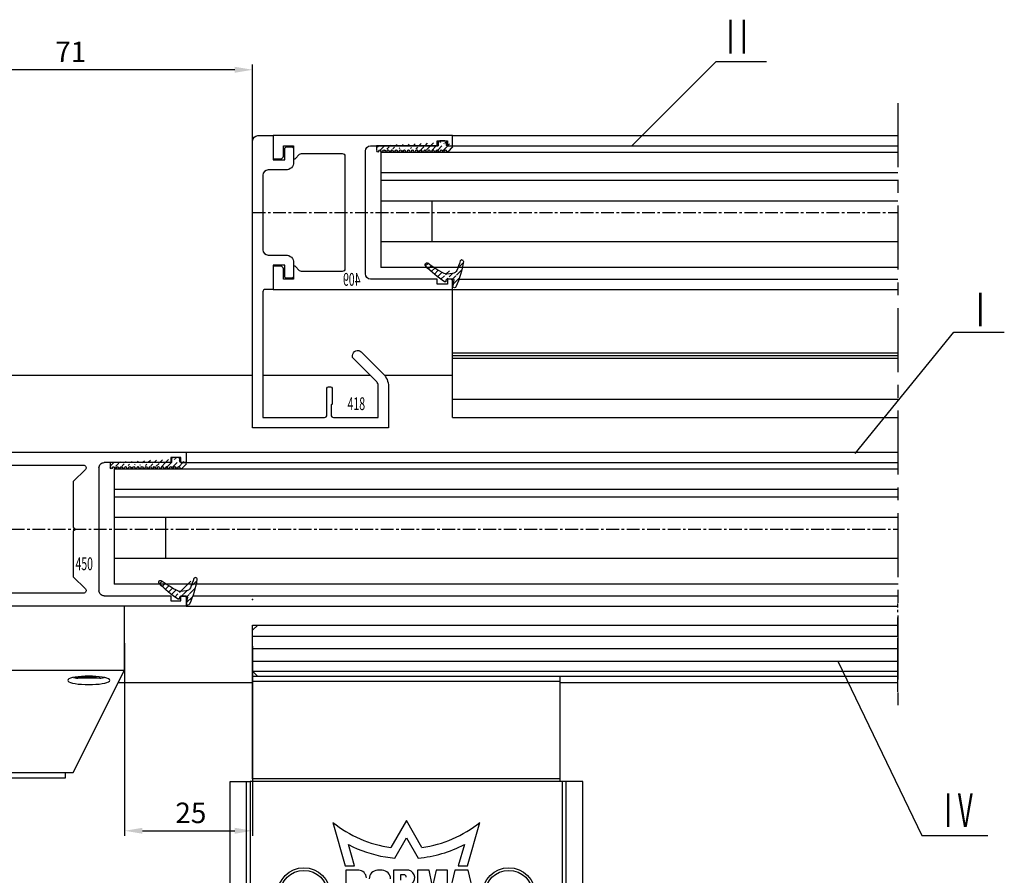
# Model space of a CAD drawing. Units: millimetres. Extents: x 49 to 1238, y 265 to 1106.
# Drawn here: x 831 to 1023, y 568 to 735 of the extents above; entities that cross this region are included whole.
import ezdxf
from ezdxf.enums import TextEntityAlignment as Align

# ---------------------------------------------------------------- set-up
doc = ezdxf.new("R2010")
doc.units = ezdxf.units.MM
doc.linetypes.add('MITTEX2', pattern=[4, 2.5, -0.5, 0.5, -0.5])
doc.linetypes.add('PHANTOM', pattern=[29.5, 9.5, -1.5, 3, -1.5, 3, -1.5, 9.5])
doc.layers.add('01_Blockfang', color=2, linetype='Continuous', plot=False)
for name, color, linetype in [('02_Bemassung', 4, 'Continuous'), ('03_Mittellinie', 1, 'MITTEX2'), ('06_Beschriftung', 2, 'Continuous'), ('07_Beschriftung', 2, 'Continuous'), ('2D_MITTELLINIEN', 1, 'PHANTOM'), ('325409_Vertikalprofil', 3, 'Continuous'), ('325418_Seitendichtung', 3, 'Continuous'), ('325450', 7, 'Continuous'), ('Fahrflügel', 7, 'Continuous'), ('hANDENTRIEGELUNG', 7, 'Continuous'), ('Seitenteil', 7, 'Continuous'), ('Verglasungsgummis', 7, 'Continuous')]:
    doc.layers.add(name, color=color, linetype=linetype)
doc.styles.get("Standard").update_dxf_attribs({"font": 'txt.shx', "width": 0.8})
doc.dimstyles.new('Dorma', dxfattribs={"dimtxt": 4, "dimasz": 3.5, "dimexe": 1, "dimexo": 1, "dimgap": 1.5, "dimtad": 1, "dimdec": 1, "dimrnd": 0.5, "dimzin": 9, "dimtxsty": 'Standard', "dimcen": 0.1, "dimclrd": 256, "dimclre": 256, "dimclrt": 256, "dimadec": 1, "dimazin": 2, "dimtp": 0.1, "dimtm": 0.1, "dimtfac": 1, "dimtdec": 1, "dimtmove": 0, "dimatfit": 3, "dimfxl": 0, "dimtolj": 1, "dimtzin": 0, "dimlwe": -1, "dimarcsym": 0})
pattern_1 = [(45, (0, 0), (-0.561266007566822, 0.5612660075668221), [])]

# ---------------------------------------------------------------- blocks, each defined once
blk = doc.blocks.new('*D76')
at = {"layer": '02_Bemassung', "transparency": 16777216}
for p, q in [((805.5275139621401, 651.4970899503496), (805.5275139621401, 726.1429198027452)), ((876.5275139621401, 669.7967124423797), (876.5275139621401, 726.1429198027452))]:
    blk.add_line(p, q, dxfattribs=at)
at = {"layer": '02_Bemassung', "lineweight": -2, "transparency": 16777216}
blk.add_line((873.0275139621401, 725.1429198027452), (809.0275139621401, 725.1429198027452), dxfattribs=at)
at = {"layer": '02_Bemassung', "transparency": 16777216}
for points in [[(809.0275139621401, 725.7262531360785), (809.0275139621401, 724.5595864694118), (805.5275139621401, 725.1429198027452)], [(873.0275139621401, 725.7262531360785), (873.0275139621401, 724.5595864694118), (876.5275139621401, 725.1429198027452)]]:
    blk.add_solid(points, dxfattribs=at)
at = {"layer": 'Defpoints', "color": 0, "transparency": 16777216}
for p in [(805.5275139621401, 725.1429198027452), (876.5275139621401, 668.7967124423797), (805.5275139621401, 650.4970899503496)]:
    blk.add_point(p, dxfattribs=at)
at = {"layer": '02_Bemassung', "transparency": 16777216, "insert": (841.0275139621401, 728.6429198027452), "char_height": 4, "attachment_point": 5}
blk.add_mtext('\\A1;71', dxfattribs=at)
blk = doc.blocks.new('*D78')
at = {"layer": '02_Bemassung', "transparency": 16777216}
for p, q in [((851.5275125316288, 613.2471245210436), (851.5275125316288, 575.6440950126939)), ((876.5275139621401, 612.6395671739249), (876.5275139621401, 575.6440950126939))]:
    blk.add_line(p, q, dxfattribs=at)
at = {"layer": '02_Bemassung', "lineweight": -2, "transparency": 16777216}
blk.add_line((855.0275125316288, 576.6440950126939), (873.0275139621401, 576.6440950126939), dxfattribs=at)
at = {"layer": '02_Bemassung', "transparency": 16777216}
for points in [[(855.0275125316288, 577.2274283460273), (855.0275125316288, 576.0607616793606), (851.5275125316288, 576.6440950126939)], [(873.0275139621401, 577.2274283460273), (873.0275139621401, 576.0607616793606), (876.5275139621401, 576.6440950126939)]]:
    blk.add_solid(points, dxfattribs=at)
at = {"layer": 'Defpoints', "color": 0, "transparency": 16777216}
for p in [(851.5275125316288, 614.2471245210436), (876.5275139621401, 613.6395671739249), (876.5275139621401, 576.6440950126939)]:
    blk.add_point(p, dxfattribs=at)
at = {"layer": '02_Bemassung', "transparency": 16777216, "insert": (864.4673018569339, 580.1440950126939), "char_height": 4, "attachment_point": 5}
blk.add_mtext('\\A1;25', dxfattribs=at)
blk = doc.blocks.new('325418_Seitendichtung')
at = {"layer": '325418_Seitendichtung'}
blk.add_lwpolyline([(15.49999000000003, -42.91421000000003), (15.5, -42.91422000000003, -0.668178637919297), (17.20710678118655, -42.20711321881348), (21.4748737341529, -46.47487626584707, -0.1989123673796593), (22.5, -48.94974999999999), (22.5, -57), (-4, -57), (-4, -1, -0.414213562373095), (-3, -1.4210854715202e-14), (0, 0), (0, -4.700000000000017), (2.25, -4.700000000000017), (2.25, -2.5, -0.414213562373095), (2.550000000000011, -2.200000000000003), (3.700000000000045, -2.200000000000017, -0.414213562373095), (4.000000000000046, -2.5), (4, -5.200000000000017, -0.414213562373095), (2.5, -6.700000000000017), (-1, -6.700000000000017, 0.414213562373095), (-2, -7.700000000000017), (-2, -22.30000000000001, 0.414213562373095), (-1, -23.30000000000001), (2.5, -23.30000000000001, -0.414213562373095), (4, -24.80000000000001), (4, -27.5, -0.414213562373095), (3.700000000000045, -27.8), (2.550000000000011, -27.80000000000001), (2.549990000000037, -27.80001000000001, -0.4142135626985819), (2.25, -27.49999999999999), (2.25, -25.30000000000001), (2.25, -25.30000000000001), (0, -25.30000000000001), (0, -30), (-1.500000000000004, -30.00000000000001), (-1.499999999999996, -30.00001, 0.4142077045794373), (-2, -30.50000000000001), (-2, -55), (10, -55, 0.414213562373095), (10.5, -54.5), (10.5, -49.30000000000001, -0.414213562373095), (10.80000000000001, -49.00000000000001), (11.20000000000005, -49), (11.20000000000005, -49, -0.414213562373095), (11.50000000000004, -49.30000000000001), (11.5, -52.40000000000001, -0.414213562373095), (11.40000000000003, -52.5, 0.414213562373095), (11.30000000000003, -52.59999999999999), (11.30000000000001, -54.5, 0.414213562373095), (11.80000000000001, -55), (20.5, -55), (20.5, -48.74264000000002, 0.1989123673796593), (20.20710678118655, -48.03553321881347), (15.5, -43.32843000000003), (15.5, -42.91422000000003)], format="xyb", dxfattribs=at)
blk = doc.blocks.new('325409_Vertikalprofil')
at = {"layer": '325409_Vertikalprofil'}
blk.add_lwpolyline([(21.49967000000001, 3.499999999999996), (29.49288321876159, 3.499999999999993, 0.1989108449736175), (29.84643453828488, 3.64644453834887), (30.70000000000002, 4.499999999999993), (31.00000000000003, 4.499999999999993), (31.00000000000003, 1.999999999999993), (33.00000000000003, 1.999999999999993), (33.00000000000003, 3.999999999999993, -0.414213562373095), (33.49999000000003, 4.499999999999993), (34.99999000000003, 4.499999999999993), (34.99999000000003, -7.105427357601002e-15), (0, 0), (3.552713678800501e-15, 2), (0.9999900000000288, 2), (0.9999900000000252, 1), (3, 1), (3, 2), (16.00000000000003, 1.999999999999996, 0.414213562373095), (17.00000000000003, 2.999999999999996), (17.00000000000004, 27, 0.414213562373095), (16.00000000000004, 28), (3.000000000000007, 28), (3.000000000000007, 29), (0.9999900000000324, 29), (0.9999900000000324, 28), (7.105427357601002e-15, 28), (7.105427357601002e-15, 30), (34.99999000000003, 29.99999999999999), (34.99999000000003, 25.49999999999999), (33.49999000000003, 25.49999999999999, -0.414213562373095), (33.00000000000004, 25.99999999999999), (33.00000000000004, 27.99999999999999), (31.00000000000004, 27.99999999999999), (31.00000000000004, 25.49999999999999), (30.70000000000002, 25.49999999999999), (29.84643453828495, 26.3535554616511, 0.1989108449736261), (29.49288321876165, 26.49999999999999), (21.49968000000002, 26.5, 0.414213562373095), (20.99950000000001, 26), (20.99950000000001, 4.000170000000022, 0.4144127776680251)], format="xyb", close=True, dxfattribs=at)
blk = doc.blocks.new('325424')
h = blk.add_hatch()
h.set_pattern_fill('ANSI31', color=1, scale=0.25, style=0)
h.set_pattern_definition(pattern_1)
edge = h.paths.add_edge_path()
edge.add_line((-44.08561230153595, 694.7043751978792), (-44.08561230153595, 695.0132464671053))
edge.add_arc((-52.58501829241447, 711.2669847431507), 19.98668756120021, 287.3578499609344, 292.9965478829075)
edge.add_line((-42.76018660963331, 694.946727683536), (-42.85982415527855, 694.9553107523836))
edge.add_line((-43.07611264736209, 694.7730397486605), (-43.17009892762457, 693.672141959659))
edge.add_arc((-41.69509278946396, 693.311805545816), 0.2996800383432131, 293.734203866586, 355.1560507798661)
edge.add_arc((-41.69116565598182, 693.3617406218439), 0.3000144804824058, 355.1412252415403, 461.1927882675781)
edge.add_arc((-46.53420196236453, 691.8865245462778), 0.2999957238579762, 175.1253903895333, 279.0592143389489)
edge.add_arc((-45.07540202980897, 694.869173644761), 1.000223704589062, 355.1223413896392, 386.1933210247744)
edge.add_arc((-45.84564457627516, 698.7772935544016), 0.3998698289681782, 175.1108668051726, 217.0731072471018)
edge.add_arc((-62.12955458738304, 686.477963832287), 20.00697306931901, 26.19844917490375, 37.06377538736537)
edge.add_arc((-59.39582303355098, 684.436954059043), 19.99884205905196, 32.74438421093547, 46.42057030466796)
edge.add_line((-44.17100713104759, 693.7042092585482), (-44.07880060822521, 694.7841262125887))
edge.add_line((-46.83311261684452, 691.9120167994417), (-46.83160853088651, 691.9296597742953))
edge.add_arc((-49.63383770158879, 711.333538455496), 19.99248392835639, 279.0561735708688, 293.7733523743856)
edge.add_arc((-42.97083173393781, 693.6551425223481), 0.1999909881686693, 175.1239166702826, 277.7306847690304)
edge.add_arc((-42.74318146118293, 695.1460024001335), 0.1999989693695521, 265.1224696536125, 392.7403622920136)
edge.add_arc((-45.16730305579722, 693.7891340456231), 0.9999088904157649, 292.9938822973981, 355.1278551801736)
edge.add_arc((-45.88514311598811, 698.6345608075494), 0.4001046458597027, 46.44111503450598, 153.7737762759563)
edge.add_arc((-45.62709778667818, 713.2399381470345), 19.96409908713949, 277.7239068344949, 281.1999479890659)
edge.add_arc((-46.53250186504511, 691.9040032051845), 0.3002050250900737, 107.3880274373051, 175.0973221324915)
edge.add_arc((-42.87677649172485, 694.7559640692934), 0.2000661934712625, 85.13929179737805, 175.1038399149306)
at = {"color": 1, "linetype": 'Continuous', "lineweight": 30}
for p, q in [((-44.17100713104759, 693.7042092585482), (-44.07880060822521, 694.7841262125887)), ((-43.07611264736209, 694.7730397486605), (-43.17009892762457, 693.672141959659)), ((-42.76018660963331, 694.946727683536), (-42.85982415527855, 694.9553107523836)), ((-46.83311261684452, 691.9120167994417), (-46.83160853088651, 691.9296597742953))]:
    blk.add_line(p, q, dxfattribs=at)
at = {"color": 1, "linetype": 'Continuous', "lineweight": 0}
blk.add_line((-44.08561230153595, 694.7043751978792), (-44.08561230153595, 695.0132464671053), dxfattribs=at)
at = {"color": 1, "linetype": 'Continuous', "lineweight": 30}
for centre, radius, start, end in [((-45.84564457627516, 698.7772935544016), 0.3998698289681782, 175.1108668051726, 217.0731072471018), ((-45.88514311598811, 698.6345608075494), 0.4001046458597027, 46.44111503450598, 153.7737762759563), ((-62.12955458738304, 686.477963832287), 20.00697306931901, 26.19844917490375, 37.06377538736537), ((-59.39582303355098, 684.436954059043), 19.99884205905196, 32.74438421093547, 46.42057030466796), ((-45.07540202980897, 694.869173644761), 1.000223704589062, 355.1223413896392, 26.19332102477441), ((-42.87677649172485, 694.7559640692934), 0.2000661934712625, 85.13929179737805, 175.1038399149306), ((-42.74318146118293, 695.1460024001335), 0.1999989693695521, 265.1224696536125, 32.74036229201352), ((-46.53420196236453, 691.8865245462778), 0.2999957238579762, 175.1253903895333, 279.0592143389489), ((-46.53250186504511, 691.9040032051845), 0.3002050250900737, 107.3880274373051, 175.0973221324915), ((-52.58501829241447, 711.2669847431507), 19.98668756120021, 287.3578499609344, 292.9965478829075), ((-49.63383770158879, 711.333538455496), 19.99248392835639, 279.0561735708688, 293.7733523743856), ((-45.16730305579722, 693.7891340456231), 0.9999088904157649, 292.9938822973981, 355.1278551801736), ((-42.97083173393781, 693.6551425223481), 0.1999909881686693, 175.1239166702826, 277.7306847690304), ((-45.62709778667818, 713.2399381470345), 19.96409908713949, 277.7239068344949, 281.1999479890659), ((-41.69116565598182, 693.3617406218439), 0.3000144804824058, 355.1412252415403, 101.1927882675781), ((-41.69509278946396, 693.311805545816), 0.2996800383432131, 293.734203866586, 355.1560507798661)]:
    blk.add_arc(centre, radius, start, end, dxfattribs=at)
blk = doc.blocks.new('325137')
h = blk.add_hatch()
h.set_pattern_fill('ANSI31', color=1, scale=0.25, style=0)
h.set_pattern_definition(pattern_1)
edge = h.paths.add_edge_path()
edge.add_line((-166.8373906426745, 696.2253984265055), (-166.8373906426745, 696.0253652386393))
edge.add_line((-166.8373906426745, 694.2254241757121), (-166.8373906426745, 693.425255777031))
edge.add_arc((-167.0374722680138, 694.2253757657154), 0.2000816311957233, 0.01386278443673608, 89.96692727606158)
edge.add_line((-167.8373107128459, 694.7255071453776), (-167.8371617012339, 695.7255538754191))
edge.add_line((-167.0373567753153, 694.4254573635783), (-167.5373577885943, 694.4254573635783))
edge.add_line((-166.835311930688, 708.0253299526896), (-166.0353132896739, 708.0252107434001))
edge.add_line((-165.6959914975482, 694.0666374020304), (-166.6200199537593, 693.1428846173014))
edge.add_arc((-167.5371819094621, 694.7255861258205), 0.3001288137759112, 180.0150776796087, 269.9664239749952)
edge.add_arc((-167.5371219753656, 695.7254447022099), 0.3000397457303163, 89.99950248063496, 179.9791522144899)
edge.add_line((-166.6200199537593, 693.1428846173014), (-166.8375098519641, 693.4254106335368))
edge.add_line((-167.5371193700152, 696.0254844479289), (-166.8371149711924, 696.0253652386393))
edge.add_line((-166.8371149711924, 696.0253652386393), (-166.835311930688, 708.0253299526896))
edge.add_arc((-165.8373800201876, 694.2080688717034), 0.1999839367249683, 314.9912994702926, 449.9939243278102)
edge.add_arc((-165.8372992047086, 694.6080859907294), 0.2000331923071233, 90.0000012719939, 269.9829260882297)
edge.add_arc((-165.8372396000652, 695.0080927618156), 0.1999735876636305, 269.9829209995342, 450.0000012719743)
edge.add_arc((-165.8372321593355, 695.4080399360325), 0.1999735866919641, 89.98505543708299, 269.997866834427)
edge.add_arc((-165.8371800043007, 695.8080467082291), 0.2000331923070462, 270.0000012719955, 449.9829260882297)
edge.add_arc((-165.8371129500459, 696.2080534782078), 0.1999735866919641, 89.98505543708299, 269.997866834427)
edge.add_arc((-165.8370607950112, 696.6080602504044), 0.2000331923070462, 270.0000012719955, 449.9829260882297)
edge.add_arc((-165.8369937407564, 697.0080670203831), 0.1999735866919641, 89.98505543708299, 269.997866834427)
edge.add_arc((-165.8369415857216, 697.4080737925797), 0.2000331923070462, 270.0000012719955, 449.9829260882297)
edge.add_arc((-165.8368745304256, 697.8080805635993), 0.1999735877329195, 89.98292101937679, 269.9978665361076)
edge.add_arc((-165.8368223776812, 698.2080873358652), 0.2000331935562787, 270.0021357097301, 449.9807916504945)
edge.add_arc((-165.8367553212053, 698.608094105844), 0.1999735876636351, 89.9829209995179, 270.0000012719906)
edge.add_arc((-165.8366435526455, 699.0080412645128), 0.1999735866920411, 269.9850554370911, 449.9978668344189)
edge.add_arc((-165.8365764983907, 699.4080480344916), 0.2000331923071233, 90.0000012719939, 269.9829260882297)
edge.add_arc((-165.8365243433559, 699.8080548066881), 0.1999735866920411, 269.9850554370911, 449.9978668344189)
edge.add_arc((-165.8364572891011, 700.2080615766669), 0.2000331923071233, 90.0000012719939, 269.9829260882297)
edge.add_arc((-165.8364051340664, 700.6080683488634), 0.1999735866920411, 269.9850554370911, 449.9978668344189)
edge.add_arc((-165.8363380798116, 701.0080751188422), 0.2000331923071233, 90.0000012719939, 269.9829260882297)
edge.add_arc((-165.8362784751682, 701.4080818899283), 0.1999735876636305, 269.9829209995342, 450.0000012719743)
edge.add_arc((-165.8362114186923, 701.8080886599073), 0.2000331935562743, 90.00213570972026, 269.9807916505042)
edge.add_arc((-165.8361592658786, 702.2080954321036), 0.1999735876636305, 269.9829209995342, 450.0000012719743)
edge.add_arc((-165.8361518251489, 702.6080426063206), 0.1999735866919641, 89.98505543708299, 269.997866834427)
edge.add_arc((-165.8360996701142, 703.0080493785172), 0.2000331923070462, 270.0000012719955, 449.9829260882297)
edge.add_arc((-165.8360326158594, 703.4080561484959), 0.1999735866919641, 89.98505543708299, 269.997866834427)
edge.add_arc((-165.8359804620043, 703.8080629218721), 0.2000331934867746, 270.0000016098977, 449.9807916703908)
edge.add_arc((-165.8359134055979, 704.2080696917815), 0.1999735876636351, 89.9829209995179, 270.0000012719906)
edge.add_arc((-165.8358612527842, 704.608076463978), 0.2000331935562787, 270.0021357097301, 449.9807916504945)
edge.add_arc((-165.8357941963083, 705.0080832339568), 0.1999735876636351, 89.9829209995179, 270.0000012719906)
edge.add_arc((-165.8357420434947, 705.4080900061533), 0.2000331935562787, 270.0021357097301, 449.9807916504945)
edge.add_arc((-165.8356749870188, 705.8080967761321), 0.1999735876636351, 89.9829209995179, 270.0000012719906)
edge.add_arc((-165.8355632184589, 706.208043934801), 0.1999735866920411, 269.9850554370911, 449.9978668344189)
edge.add_arc((-165.8354961642041, 706.6080507047795), 0.2000331923071233, 90.0000012719939, 269.9829260882297)
edge.add_arc((-165.8354365595607, 707.0080574758658), 0.1999735876636305, 269.9829209995342, 450.0000012719743)
edge.add_arc((-165.8353695030848, 707.4080642458448), 0.2000331935562743, 90.00213570972026, 269.9807916505042)
edge.add_arc((-165.8353568495875, 707.8081125443773), 0.2000151061262431, 269.9942394109398, 445.2772685503079)
edge.add_line((-166.0353132896739, 708.0252107434001), (-165.8188888244944, 708.007448559257))
at = {"color": 1, "linetype": 'Continuous', "lineweight": 30}
for p, q in [((-166.8371149711924, 696.0253652386393), (-166.835311930688, 708.0253299526896)), ((-166.835311930688, 708.0253299526896), (-166.0353132896739, 708.0252107434001)), ((-166.0353132896739, 708.0252107434001), (-165.8188888244944, 708.007448559257)), ((-167.8373107128459, 694.7255071453776), (-167.8371617012339, 695.7255538754191)), ((-167.5371193700152, 696.0254844479289), (-166.8371149711924, 696.0253652386393)), ((-166.8373906426745, 696.2253984265055), (-166.8373906426745, 696.0253652386393)), ((-167.0373567753153, 694.4254573635783), (-167.5373577885943, 694.4254573635783)), ((-166.8373906426745, 694.2254241757121), (-166.8373906426745, 693.425255777031)), ((-165.6959914975482, 694.0666374020304), (-166.6200199537593, 693.1428846173014)), ((-166.6200199537593, 693.1428846173014), (-166.8375098519641, 693.4254106335368))]:
    blk.add_line(p, q, dxfattribs=at)
for centre, radius, start, end in [((-165.8353695030848, 707.4080642458448), 0.2000331935562743, 90.00213570972026, 269.9807916505042), ((-165.8354365595607, 707.0080574758658), 0.1999735876636305, 269.9829209995342, 90.00000127197436), ((-165.8353568495875, 707.8081125443773), 0.2000151061262431, 269.9942394109398, 85.2772685503079), ((-165.8356749870188, 705.8080967761321), 0.1999735876636351, 89.9829209995179, 270.0000012719906), ((-165.8354961642041, 706.6080507047795), 0.2000331923071233, 90.0000012719939, 269.9829260882297), ((-165.8357420434947, 705.4080900061533), 0.2000331935562787, 270.0021357097301, 89.98079165049444), ((-165.8355632184589, 706.208043934801), 0.1999735866920411, 269.9850554370911, 89.99786683441896), ((-165.8360326158594, 703.4080561484959), 0.1999735866919641, 89.98505543708299, 269.997866834427), ((-165.8359134055979, 704.2080696917815), 0.1999735876636351, 89.9829209995179, 270.0000012719906), ((-165.8357941963083, 705.0080832339568), 0.1999735876636351, 89.9829209995179, 270.0000012719906), ((-165.8359804620043, 703.8080629218721), 0.2000331934867746, 270.0000016098977, 89.98079167039077), ((-165.8358612527842, 704.608076463978), 0.2000331935562787, 270.0021357097301, 89.98079165049444), ((-165.8362114186923, 701.8080886599073), 0.2000331935562743, 90.00213570972026, 269.9807916505042), ((-165.8361518251489, 702.6080426063206), 0.1999735866919641, 89.98505543708299, 269.997866834427), ((-165.8362784751682, 701.4080818899283), 0.1999735876636305, 269.9829209995342, 90.00000127197436), ((-165.8361592658786, 702.2080954321036), 0.1999735876636305, 269.9829209995342, 90.00000127197436), ((-165.8360996701142, 703.0080493785172), 0.2000331923070462, 270.0000012719955, 89.98292608822975), ((-165.8365764983907, 699.4080480344916), 0.2000331923071233, 90.0000012719939, 269.9829260882297), ((-165.8364572891011, 700.2080615766669), 0.2000331923071233, 90.0000012719939, 269.9829260882297), ((-165.8363380798116, 701.0080751188422), 0.2000331923071233, 90.0000012719939, 269.9829260882297), ((-165.8365243433559, 699.8080548066881), 0.1999735866920411, 269.9850554370911, 89.99786683441896), ((-165.8364051340664, 700.6080683488634), 0.1999735866920411, 269.9850554370911, 89.99786683441896), ((-165.8368745304256, 697.8080805635993), 0.1999735877329195, 89.98292101937679, 269.9978665361076), ((-165.8367553212053, 698.608094105844), 0.1999735876636351, 89.9829209995179, 270.0000012719906), ((-165.8369415857216, 697.4080737925797), 0.2000331923070462, 270.0000012719955, 89.98292608822975), ((-165.8368223776812, 698.2080873358652), 0.2000331935562787, 270.0021357097301, 89.98079165049444), ((-165.8366435526455, 699.0080412645128), 0.1999735866920411, 269.9850554370911, 89.99786683441896), ((-167.5371219753656, 695.7254447022099), 0.3000397457303163, 89.99950248063496, 179.9791522144899), ((-165.8371129500459, 696.2080534782078), 0.1999735866919641, 89.98505543708299, 269.997866834427), ((-165.8369937407564, 697.0080670203831), 0.1999735866919641, 89.98505543708299, 269.997866834427), ((-165.8371800043007, 695.8080467082291), 0.2000331923070462, 270.0000012719955, 89.98292608822975), ((-165.8370607950112, 696.6080602504044), 0.2000331923070462, 270.0000012719955, 89.98292608822975), ((-167.5371819094621, 694.7255861258205), 0.3001288137759112, 180.0150776796087, 269.9664239749952), ((-167.0374722680138, 694.2253757657154), 0.2000816311957233, 0.01386278443673608, 89.96692727606158), ((-165.8372992047086, 694.6080859907294), 0.2000331923071233, 90.0000012719939, 269.9829260882297), ((-165.8372321593355, 695.4080399360325), 0.1999735866919641, 89.98505543708299, 269.997866834427), ((-165.8373800201876, 694.2080688717034), 0.1999839367249683, 314.9912994702926, 89.99392432781016), ((-165.8372396000652, 695.0080927618156), 0.1999735876636305, 269.9829209995342, 90.00000127197436)]:
    blk.add_arc(centre, radius, start, end, dxfattribs=at)
blk = doc.blocks.new('325450')
at = {"color": 3, "linetype": 'Continuous', "lineweight": 30}
for p, q in [((222.2501831886664, -35.94047930500517), (222.2501831886664, -37.94047963283072)), ((280.2501834987968, -35.94047930500517), (222.2501831886664, -35.94047930500517)), ((280.2501834987968, -40.44048004261265), (280.2501834987968, -35.94047930500517)), ((222.2501831886664, -37.94047963283072), (223.2501852152243, -37.94047963283072)), ((223.2501852152243, -36.94047946891794), (225.2501818177595, -36.94047946891794)), ((223.2501852152243, -37.94047963283072), (223.2501852152243, -36.94047946891794)), ((225.2501818177595, -36.94047946891794), (225.2501818177595, -37.94047963283072)), ((225.2501818177595, -37.94047963283072), (238.2501820859804, -37.94047963283072)), ((276.2501836580529, -37.94047963283072), (278.2501835202172, -37.94047963283072)), ((276.2501836580529, -40.44048004261265), (276.2501836580529, -37.94047963283072)), ((278.2501835202172, -37.94047963283072), (278.2501835202172, -39.94047996065626)), ((239.2501841125384, -38.94047979674349), (239.2501841125384, -62.94047907403717)), ((241.8966303405657, -39.29404337368021), (244.2501830694571, -41.64759610257158)), ((269.7501835239425, -38.44048995933542), (242.2501827416315, -38.44048995933542)), ((269.2501834419861, -40.147596788025), (270.1037368563309, -39.29404337368021)), ((269.2501834419861, -61.73338443449745), (269.2501834419861, -40.147596788025)), ((272.450183593978, -42.59048011562834), (272.450183593978, -40.29047936609993)), ((272.9501836759343, -39.79048021546612), (275.2501834941402, -39.79048021546612)), ((275.2501834941402, -39.79048021546612), (275.2501834941402, -40.44048004261265)), ((244.2501830694571, -41.64759610257158), (244.2501830694571, -50.59407353810082)), ((275.2501834941402, -40.44048004261265), (276.2501836580529, -40.44048004261265)), ((278.7501836021736, -40.44048004261265), (280.2501834987968, -40.44048004261265)), ((272.2501839337244, -43.94047968498478), (275.7501835760966, -43.94047968498478)), ((272.2501839337244, -57.94048756769905), (272.2501839337244, -43.94047968498478)), ((275.2501834941402, -43.09048019758472), (272.9501836759343, -43.09048019758472)), ((275.2501834941402, -42.44047943911562), (275.2501834941402, -43.09048019758472)), ((276.2501836580529, -42.44047943911562), (275.2501834941402, -42.44047943911562)), ((276.2501836580529, -43.44048053435097), (276.2501836580529, -42.44047943911562)), ((244.2501830694571, -51.28689371458302), (244.2501830694571, -60.23338139466057)), ((275.7501835760966, -57.94048756769905), (272.2501839337244, -57.94048756769905)), ((272.450183593978, -61.59048974922905), (272.450183593978, -59.29048806837807)), ((272.9501836759343, -58.7904907803894), (275.2501834941402, -58.7904907803894)), ((275.2501834941402, -58.79049078038941), (275.2501834941402, -59.44049060753594)), ((275.2501834941402, -59.44049060753593), (276.2501836580529, -59.44049060753593)), ((276.2501836580529, -59.44049060753593), (276.2501836580529, -58.44048671833286)), ((244.2501830694571, -60.23338139466057), (241.8966303405657, -62.58693784884224)), ((275.2501834941402, -61.44049093536148), (275.2501834941402, -62.09049076250801)), ((276.2501836580529, -61.44049093536148), (275.2501834941402, -61.44049093536148)), ((276.2501836580529, -63.94048855117569), (276.2501836580529, -61.44049093536148)), ((280.2501834987968, -61.44049093536148), (278.7501836021736, -61.44049093536148)), ((280.2501834987968, -65.94048887900124), (280.2501834987968, -61.44049093536148)), ((270.1037368563309, -62.58693784884224), (269.2501834419861, -61.73338443449745)), ((275.2501834941402, -62.09049076250801), (272.9501836759343, -62.09049076250801)), ((278.2501835202172, -61.94048822335014), (278.2501835202172, -63.94048855117569)), ((222.2501831886664, -63.94048110059509), (222.2501831886664, -65.94048887900124)), ((223.2501852152243, -63.94048110059509), (222.2501831886664, -63.94048110059509)), ((223.2501852152243, -64.94049057773361), (223.2501852152243, -63.94048110059509)), ((225.2501818177595, -64.94049057773361), (223.2501852152243, -64.94049057773361)), ((225.2501818177595, -63.94048110059509), (225.2501818177595, -64.94049057773361)), ((238.2501820859804, -63.94048110059509), (225.2501818177595, -63.94048110059509)), ((242.2501827416315, -63.44049126318703), (269.7501835239425, -63.44049126318703)), ((278.2501835202172, -63.94048855117569), (276.2501836580529, -63.94048855117569)), ((222.2501831886664, -65.94048887900124), (280.2501834987968, -65.94048887900124))]:
    blk.add_line(p, q, dxfattribs=at)
for centre, radius, start, end in [((238.2501831554562, -38.94048058991262), 1.000000957082507, 4.544519994791668e-05, 90.00006127638697), ((242.2501822681874, -38.94048936319211), 0.4999994038568868, 89.9999457472288, 225.000168771683), ((269.7501836409864, -38.94048989658324), 0.4999999372478088, 314.9999787905943, 90.0000134122442), ((272.9501824826528, -40.29047910413959), 0.4999988886749638, 89.99986325970903, 180.0000300185103), ((278.7501839987581, -39.94047956407178), 0.5000004785410264, 180.0000454451869, 269.9999545548098), ((272.9501840725188, -42.59047971904386), 0.5000004785410264, 180.0000454451869, 269.9999545548098), ((275.7501831795109, -43.44047920644118), 0.5000004785437694, 270.0000454453221, 359.999847832894), ((244.3001814063224, -50.94048362634192), 0.3499996898920117, 98.21294294867884, 261.7870570513227), ((272.9501808927932, -59.29048807919702), 0.4999972988153597, 89.9996810737996, 179.999998760233), ((275.7501831795109, -58.44048804624265), 0.5000004785437694, 0.0001521671076565953, 89.99995455467793), ((278.7501808190326, -61.94048823416909), 0.4999972988154014, 89.99968107381262, 179.999998760233), ((238.2501831554561, -62.94048014351279), 1.000000957082879, 269.9999387236196, 6.127638044336094e-05), ((242.2501828015779, -62.94049163839338), 0.4999996247936487, 134.9998923504436, 269.9999931306451), ((269.7501831075937, -62.94049110500083), 0.5000001581864533, 270.0000477100464, 44.99996008711908), ((272.9501872522752, -61.59048710421655), 0.5000036583042557, 180.0003030938849, 269.9995901845233)]:
    blk.add_arc(centre, radius, start, end, dxfattribs=at)
blk = doc.blocks.new('HANDENTR')
at = {"color": 253, "linetype": 'Continuous', "lineweight": 30}
for p, q in [((663.5161474244488, 339.386648604348), (663.5161474244488, 351.8865603149679)), ((708.5161045091046, 339.386648604348), (708.5161045091046, 351.8865603149679)), ((663.5161474244488, 339.386648604348), (708.5161045091046, 339.386648604348)), ((663.5161474244488, 339.386648604348), (673.5161378877057, 319.3867459089306)), ((698.5161140458478, 319.3867459089306), (708.5161045091046, 339.386648604348)), ((667.522652436961, 337.9469878167656), (668.1235864655865, 337.813763985112)), ((668.8631608979596, 337.7866587729004), (668.6031058328045, 337.7866587729004)), ((668.887718011607, 337.7866587729004), (668.8631608979596, 337.7866587729004)), ((669.3557932870282, 337.7866587729004), (668.887718011607, 337.7866587729004)), ((669.4134905831708, 337.7866569102553), (669.4074705140484, 337.7866569102553)), ((669.4180205361737, 337.7866569102553), (669.4134905831708, 337.7866569102553)), ((669.4289281861676, 337.7866569102553), (669.4180205361737, 337.7866569102553)), ((669.9857547776593, 337.7866606355456), (669.9657872216595, 337.7866606355456)), ((670.9367468850506, 337.7866606355456), (669.9857547776593, 337.7866606355456)), ((670.9555223481549, 337.7866606355456), (670.9367468850506, 337.7866606355456)), ((672.1180513398541, 337.7866587729004), (671.6033652322186, 337.7866587729004)), ((671.697480966319, 337.7866569102553), (671.6764405267132, 337.7866569102553)), ((671.7037990586651, 337.7866569102553), (671.697480966319, 337.7866569102553)), ((671.7154815690411, 337.7866569102553), (671.7037990586651, 337.7866569102553)), ((672.1431448953045, 337.7866587729004), (672.1180513398541, 337.7866587729004)), ((672.4291279809369, 337.7866587729004), (672.1431448953045, 337.7866587729004)), ((672.9086473481549, 337.813763985112), (673.5095813767804, 337.9469878167656)), ((698.522670556773, 337.9469878167656), (699.1236045853985, 337.813763985112)), ((699.8888686196698, 337.7866587729004), (699.6031239526166, 337.7866587729004)), ((699.9139025704754, 337.7866587729004), (699.8888686196698, 337.7866587729004)), ((700.4282906548871, 337.7866587729004), (699.9139025704754, 337.7866587729004)), ((700.3291085259808, 337.7866569102553), (700.3174856202496, 337.7866569102553)), ((700.335426618327, 337.7866569102553), (700.3291085259808, 337.7866569102553)), ((700.3563478486432, 337.7866569102553), (700.335426618327, 337.7866569102553)), ((701.0946109788312, 337.7866606355456), (701.0758355157269, 337.7866606355456)), ((702.0456030862225, 337.7866606355456), (701.0946109788312, 337.7866606355456)), ((702.0655706422223, 337.7866606355456), (702.0456030862225, 337.7866606355456)), ((702.6148870484723, 337.7866569102553), (702.6039793984784, 337.7866569102553)), ((702.6194170014752, 337.7866569102553), (702.6148870484723, 337.7866569102553)), ((702.6254966752423, 337.7866569102553), (702.6194170014752, 337.7866569102553)), ((703.1443551080121, 337.7866587729004), (702.6758626000775, 337.7866587729004)), ((703.1688526170147, 337.7866587729004), (703.1443551080121, 337.7866587729004)), ((703.4291461007489, 337.7866587729004), (703.1688526170147, 337.7866587729004)), ((703.9086058633221, 337.813763985112), (704.5095398919476, 337.9469878167656)), ((673.5161378877057, 319.3867459089306), (698.5161140458478, 319.3867459089306)), ((675.0161483781231, 319.3867459089306), (675.0161483781231, 318.3868109375981)), ((697.0161035554303, 318.3868109375981), (697.0161035554303, 319.3867459089306))]:
    blk.add_line(p, q, dxfattribs=at)
at = {"color": 253, "linetype": 'Continuous', "lineweight": 30, "flags": 128}
for points in [[(669.8041394250287, 336.5791208238152), (670.5161169068707, 336.566661590412), (671.2280943887127, 336.5791208238152), (671.9183757798565, 336.616114819124), (672.5660994546307, 336.6765204013136), (673.1515362756146, 336.758504727557), (673.6569240586651, 336.8595755786446), (674.0668252007855, 336.9766595900801), (674.3688419358624, 337.1062028349188), (674.5538547532452, 337.2442676813153), (674.6161416070355, 337.3866575897482), (674.5538547532452, 337.5290493608263), (674.3688419358624, 337.6671142072228), (674.0668252007855, 337.7966555894163), (673.6569240586651, 337.913741463497), (673.1515362756146, 338.0148123145846), (672.5660994546307, 338.0967947781828), (671.9183757798565, 338.1572022230175), (671.2280943887127, 338.1941962183264), (670.5161169068707, 338.2066535890845), (669.8041394250287, 338.1941962183264), (669.1138580338849, 338.1572022230175), (668.4661343591107, 338.0967947781828), (667.8806975381268, 338.0148123145846), (667.3753097550763, 337.913741463497), (666.9654086129559, 337.7966555894163), (666.663391877879, 337.6671142072228), (666.4783790604962, 337.5290493608263), (666.4160922067059, 337.3866575897482), (666.4783790604962, 337.2442676813153), (666.663391877879, 337.1062028349188), (666.9654086129559, 336.9766595900801), (667.3753097550763, 336.8595755786446), (667.8806975381268, 336.758504727557), (668.4661343591107, 336.6765204013136), (669.1138580338849, 336.616114819124), (669.8041394250287, 336.5791208238152)], [(669.5083215730084, 337.7866569102553), (668.8604190842999, 337.7866569102553), (668.4645846383465, 337.7866569102553), (668.3711245553387, 337.7866587729004)], [(669.9657872216595, 337.7866606355456), (669.8598697678937, 337.7866606355456), (669.7394683854474, 337.7866606355456), (669.6163847939862, 337.7866606355456), (669.50259952711, 337.7866606355456), (669.4093182580365, 337.7866606355456), (669.3456008927716, 337.7866606355456), (669.3177655236615, 337.7866587729004), (669.3167522447003, 337.7866587729004)], [(672.6611092584027, 337.7866587729004), (672.6511552827252, 337.7866587729004), (672.4096372620953, 337.7866569102553), (671.8798115746869, 337.7866569102553), (671.1423829095257, 337.7866569102553), (670.3096464173688, 337.7866569102553), (669.5083215730084, 337.7866569102553)], [(671.624763299693, 337.7866587729004), (671.6209486024273, 337.7866606355456), (671.5848877923382, 337.7866606355456), (671.5140178697003, 337.7866606355456), (671.415372182597, 337.7866606355456), (671.2985470788373, 337.7866606355456), (671.1749270455731, 337.7866606355456), (671.0567310349835, 337.7866606355456), (670.9555223481549, 337.7866606355456)], [(700.8041575448407, 336.5791208238152), (701.5161350266827, 336.566661590412), (702.22805290388, 336.5791208238152), (702.9183938996686, 336.616114819124), (703.5661175744427, 336.6765204013136), (704.1515543954266, 336.758504727557), (704.6568825738324, 336.8595755786446), (705.0668433205975, 336.9766595900801), (705.3688600556744, 337.1062028349188), (705.5538132684125, 337.2442676813153), (705.6161001222027, 337.3866575897482), (705.5538132684125, 337.5290493608263), (705.3688600556744, 337.6671142072228), (705.0668433205975, 337.7966555894163), (704.6568825738324, 337.913741463497), (704.1515543954266, 338.0148123145846), (703.5661175744427, 338.0967947781828), (702.9183938996686, 338.1572022230175), (702.22805290388, 338.1941962183264), (701.5161350266827, 338.2066535890845), (700.8041575448407, 338.1941962183264), (700.1138165490521, 338.1572022230175), (699.4660928742779, 338.0967947781828), (698.8807156579388, 338.0148123145846), (698.3753278748883, 337.913741463497), (697.9654267327679, 337.7966555894163), (697.6633503930462, 337.6671142072228), (697.4783971803082, 337.5290493608263), (697.4161103265179, 337.3866575897482), (697.4783971803082, 337.2442676813153), (697.6633503930462, 337.1062028349188), (697.9654267327679, 336.9766595900801), (698.3753278748883, 336.8595755786446), (698.8807156579388, 336.758504727557), (699.4660928742779, 336.6765204013136), (700.1138165490521, 336.616114819124), (700.8041575448407, 336.5791208238152)], [(702.525003244151, 337.7866569102553), (701.7237976090802, 337.7866569102553), (700.8910015122784, 337.7866569102553), (700.1533344285382, 337.7866569102553), (699.6231511132611, 337.7866569102553), (699.3812158601178, 337.7866587729004), (699.3711426751507, 337.7866587729004)], [(701.0758355157269, 337.7866606355456), (700.9745672242535, 337.7866606355456), (700.8563116090191, 337.7866606355456), (700.7327511803998, 337.7866606355456), (700.6159856812848, 337.7866606355456), (700.5173399941815, 337.7866606355456), (700.4465296761883, 337.7866606355456), (700.410528470744, 337.7866606355456), (700.4067137734784, 337.7866587729004)], [(702.7147844331158, 337.7866587729004), (702.7137711541546, 337.7866587729004), (702.6858761803998, 337.7866606355456), (702.6220992104901, 337.7866606355456), (702.5287583367718, 337.7866606355456), (702.4149730698956, 337.7866606355456), (702.2918298737897, 337.7866606355456), (702.1714284913434, 337.7866606355456), (702.0655706422223, 337.7866606355456)], [(703.6611273782147, 337.7866587729004), (703.5680249230755, 337.7866569102553), (703.1726077096356, 337.7866569102553), (702.525003244151, 337.7866569102553)], [(675.0161483781231, 318.3868109375981), (675.0603750245465, 318.3868109375981), (675.4125192658795, 318.3868072123078), (676.1054828660382, 318.3868072123078), (677.1169140832318, 318.3868034870175), (678.4144475953473, 318.3868034870175), (679.9562409417523, 318.3868034870175), (681.6928222672833, 318.3868034870175), (683.5684016244305, 318.3867997617272), (685.5225995080365, 318.3867997617272), (687.4927118317975, 318.3867997617272), (689.4153192536725, 318.3867997617272), (691.2286713616742, 318.3868034870175), (692.874534417857, 318.3868034870175), (694.2999198930157, 318.3868034870175), (695.4590514199627, 318.3868072123078), (696.3146760957135, 318.3868072123078), (696.8393161790265, 318.3868109375981), (697.0161035554303, 318.3868109375981)]]:
    blk.add_lwpolyline(points, dxfattribs=at)
at = {"color": 253, "linetype": 'Continuous', "lineweight": 0, "flags": 128}
for points in [[(668.9653828637494, 338.0150507331637), (668.1034400956524, 338.0150507331637), (667.8821280496014, 338.0150525958088)], [(669.3920329110516, 337.8137621224669), (668.6693861977948, 337.813763985112), (668.2278349892987, 337.813763985112), (668.1235864655865, 337.813763985112)], [(673.15010576414, 338.0150525958088), (672.9597881333722, 338.0150507331637), (672.1070244805707, 338.0150507331637), (671.0818841950787, 338.0150507331637), (669.9954107301129, 338.0150507331637), (668.9653828637494, 338.0150507331637)], [(672.9086473481549, 337.813763985112), (672.8975012795819, 337.813763985112), (672.6280882851971, 337.813763985112), (672.0371678368939, 337.813763985112), (671.2146237389935, 337.8137621224669), (670.2858045594586, 337.8137621224669), (669.3920329110516, 337.8137621224669)], [(703.0684187905682, 338.0150507331637), (702.038569738139, 338.0150507331637), (700.952155877818, 338.0150507331637), (699.9267771737469, 338.0150507331637), (699.0736558930768, 338.0150507331637), (698.8821461694134, 338.0150525958088)], [(702.6414111153973, 337.8137621224669), (701.7477586762799, 337.8137621224669), (700.8188202874554, 337.8137621224669), (699.9960973756207, 337.813763985112), (699.404759694804, 337.813763985112), (699.1348698632611, 337.813763985112), (699.1236045853985, 337.813763985112)], [(703.9086058633221, 337.813763985112), (703.8047745721234, 337.813763985112), (703.3637002007855, 337.813763985112), (702.6414111153973, 337.8137621224669)]]:
    blk.add_lwpolyline(points, dxfattribs=at)
at = {"color": 253, "linetype": 'Continuous', "lineweight": 30}
for centre, radius, start, end in [((668.371119472301, 338.930484569803), 1.143825796913813, 257.5018576949344, 270.0002546162274), ((672.6611143414405, 338.930484569803), 1.143825796913813, 269.9997453837725, 282.4981423050657), ((699.371137592113, 338.930484569803), 1.143825796913815, 257.5018576949344, 270.0002546162274), ((703.661191689398, 338.9293995374451), 1.142740766354308, 269.9967755071946, 282.5040984482043)]:
    blk.add_arc(centre, radius, start, end, dxfattribs=at)
blk = doc.blocks.new('Flex Secure offen mit Schutzflg.')
at = {"color": 1, "linetype": 'Continuous', "lineweight": 30}
for p, q in [((145.2646539401148, -16.04622098673241), (145.2646539401148, -20.0462216423835)), ((145.2646539401148, -16.04622098673241), (246.1650477819725, -16.04622098673241)), ((145.2646539401148, -20.0462216423835), (145.2646539401148, -21.56622204054253)), ((145.2646539401148, -20.0462216423835), (246.1650477819725, -20.0462216423835)), ((145.2646539401148, -21.56622204054253), (145.2646539401148, -25.56621897090332)), ((145.2646539401148, -21.56622204054253), (246.1650477819725, -21.56622204054253)), ((145.2646539401148, -25.56621897090332), (145.2646539401148, -33.56622028220551)), ((145.2646539401148, -25.56621897090332), (246.1650477819725, -25.56621897090332)), ((155.2646444033717, -25.56621897090332), (155.2646444033717, -33.56622028220551)), ((145.2646539401148, -33.56622028220551), (145.2646539401148, -38.56622110176937)), ((246.1650477819725, -33.56622028220551), (145.2646539401148, -33.56622028220551)), ((246.1650477819725, -38.56622110176937), (145.2646539401148, -38.56622110176937)), ((93.26467952261453, -77.84585049348402), (246.2314470208339, -77.84585049348402)), ((93.26467952261453, -77.84585049348402), (93.26467952261453, -81.84585021781254)), ((93.26467952261453, -81.84585021781254), (93.26467952261453, -83.36585061597157)), ((93.26467952261453, -81.84585021781254), (246.2314470208339, -81.84585021781254)), ((246.2314470208339, -83.36585061597157), (93.26467952261453, -83.36585061597157)), ((93.26467952261453, -83.36585061597157), (93.26467952261453, -87.36584940897751)), ((246.2314470208339, -87.36584940897751), (93.26467952261453, -87.36584940897751)), ((93.26467952261453, -87.36584940897751), (93.26467952261453, -95.3658507202797)), ((103.264677436452, -87.36584940897751), (103.264677436452, -95.3658507202797)), ((93.26467952261453, -95.3658507202797), (93.26467952261453, -100.3658496771984)), ((246.2314470208339, -95.3658507202797), (93.26467952261453, -95.3658507202797)), ((246.2314470208339, -100.3658496771984), (93.26467952261453, -100.3658496771984))]:
    blk.add_line(p, q, dxfattribs=at)
at = {"color": 3, "linetype": 'Continuous', "lineweight": 30}
for p, q in [((159.261054186996, -67.84620726537065), (159.261054186996, -42.84620748181004)), ((159.261054186996, -55.24620748181002), (246.2277150258887, -55.24620748181002)), ((159.261054186996, -55.7462075637664), (246.2277150258887, -55.7462075637664)), ((159.261054186996, -56.24620764572279), (246.2277150258887, -56.24620764572279)), ((159.261054186996, -64.2744873446423), (246.2277150258887, -64.2744873446423)), ((159.261054186996, -67.84620726537065), (246.2277150258887, -67.84620726537065))]:
    blk.add_line(p, q, dxfattribs=at)
at = {"color": 252, "linetype": 'Continuous', "lineweight": 30}
for p, q in [((120.2646777819728, -59.6458410617941), (-8.918431976469094, -59.64584106179409)), ((96.46109284376575, -59.6458410617941), (66.59096135115101, -59.6458410617941)), ((143.2358841104358, -59.6458410617941), (122.2646777819728, -59.6458410617941)), ((159.2610541869961, -59.6458410617941), (146.0263801378788, -59.6458410617941)), ((120.2646777819728, -119.645842048996), (94.01462600582386, -119.645842048996)), ((120.2646777819728, -119.645842048996), (94.01462600582397, -119.6458420489961)), ((246.1650477819725, -119.645842048996), (180.2646764408682, -119.645842048996))]:
    blk.add_line(p, q, dxfattribs=at)
at = {"color": 7, "linetype": 'Continuous', "lineweight": 30}
for p, q in [((103.264677436452, -87.36584940897751), (93.26467952261453, -87.36584940897751)), ((103.264677436452, -95.3658507202797), (93.26467952261453, -95.3658507202797))]:
    blk.add_line(p, q, dxfattribs=at)
at = {"color": 3, "linetype": 'Continuous', "lineweight": 25}
for p, q in [((120.2646777819728, -108.3658496771984), (121.2646798085307, -108.3658496771984)), ((120.2646777819728, -109.3658517037563), (120.2646777819728, -108.3658496771984)), ((120.2646777819728, -119.3658570681744), (120.2646777819728, -117.3658530150585)), ((120.2646777819728, -119.3658570681744), (120.2646777819728, -118.3658550416164)), ((180.2646764408682, -118.3658550416164), (120.2646777819728, -118.3658550416164)), ((180.2646764408682, -119.3658570681744), (180.2646764408682, -118.3658550416164)), ((120.2646777819728, -138.3658508692913), (120.2646777819728, -119.3658570681744)), ((180.2646764408682, -119.3658570681744), (120.2646777819728, -119.3658570681744)), ((180.2646764408682, -138.3658508692913), (180.2646764408682, -119.3658570681744)), ((180.2646764408682, -138.3658508692913), (120.2646777819728, -138.3658508692913)), ((181.4717859815692, -138.8658593331509), (180.7646774541472, -138.8658593331509))]:
    blk.add_line(p, q, dxfattribs=at)
at = {"color": 1, "linetype": 'Continuous', "lineweight": 25}
for p, q in [((121.2646798085307, -108.3658496771984), (120.2646777819728, -109.3658517037563)), ((120.2646777819728, -114.3658618365459), (120.2646777819728, -109.3658517037563)), ((121.2646798085307, -108.3658496771984), (246.1650477819726, -108.3658496771985)), ((246.1650477819726, -110.6098334763518), (120.2646777819728, -110.6098334763517)), ((246.1650477819726, -113.0136930392399), (120.2646777819728, -113.0136930392398)), ((120.2646777819728, -117.3658530150585), (120.2646777819728, -114.3658618365459)), ((246.1650477819726, -115.4926715215741), (120.2646777819728, -115.492671521574)), ((120.2646777819728, -117.3658530150585), (246.1650477819726, -117.3658530150586)), ((120.2646777819728, -117.3658530150585), (121.2646798085307, -118.3658550416164)), ((246.1650477819726, -118.3658550416165), (121.2646798085307, -118.3658550416164))]:
    blk.add_line(p, q, dxfattribs=at)
at = {"color": 7, "linetype": 'Continuous', "lineweight": 25}
for p, q in [((115.8504620980357, -181.8658421670132), (115.8504620980357, -138.8658593331509)), ((115.8504620980357, -138.8658593331509), (119.0575719665621, -138.8658593331509)), ((119.0575719665621, -138.8658593331509), (119.7646767686938, -138.8658593331509)), ((119.0575719665621, -181.8658421670132), (119.0575719665621, -138.8658593331509)), ((180.7646774541472, -138.8658593331509), (119.7646767686938, -138.8658593331509)), ((119.7646767686938, -138.8658593331509), (119.7646767686938, -181.8658421670132)), ((120.2646777819728, -138.3658508692913), (120.2646777819728, -138.8658593331509)), ((180.2646764408682, -138.8658593331509), (180.2646764408682, -138.3658508692913)), ((180.7646774541472, -181.8658421670132), (180.7646774541472, -138.8658593331509)), ((184.6788921248053, -138.8658593331509), (181.4717859815692, -138.8658593331509)), ((181.4717859815692, -181.8658421670132), (181.4717859815692, -138.8658593331509)), ((184.6788921248053, -181.8658421670132), (184.6788921248053, -138.8658593331509)), ((135.9231271635626, -146.8520621691875), (138.3504741679762, -155.3621898327999)), ((150.2646752487753, -146.4963714514904), (147.2290553938483, -151.754201475256)), ((153.3002951037024, -151.754201475256), (150.2646752487753, -146.4963714514904)), ((162.1788763295745, -155.3621898327999), (164.6062084328269, -146.8520770703487)), ((140.1339941512679, -155.3621898327999), (138.9379449974631, -151.1910865937405)), ((147.990817655239, -153.8388739262753), (150.2646752487753, -149.9004374180965)), ((150.2646752487753, -149.9004374180965), (152.5385402928923, -153.8388739262753)), ((161.5914055000876, -151.1911163960629), (160.3953563462828, -155.3621898327999)), ((138.3504741679762, -155.3621898327999), (140.1339941512679, -155.3621898327999)), ((160.3953563462828, -155.3621898327999), (162.1788763295745, -155.3621898327999)), ((140.967930186901, -156.2139700089626), (138.429167200241, -156.2136719857388)), ((138.429167200241, -156.2136719857388), (138.429167200241, -160.8658443127804)), ((145.5564596544837, -156.2136719857388), (144.6457677375411, -156.2136719857388)), ((150.7337712537383, -156.2136719857388), (147.7420651208495, -156.2136719857388)), ((147.7420651208495, -156.2136719857388), (147.7420651208495, -160.8658443127804)), ((149.7716628800963, -157.082022253149), (149.1320826899146, -157.082022253149)), ((149.1320826899146, -157.082022253149), (149.1320826899146, -158.1245074902706)), ((152.4680503498648, -156.2136719857388), (152.4680503498648, -160.8658443127804)), ((154.6921380650138, -156.2136719857388), (152.4680503498648, -156.2136719857388)), ((155.3161986958121, -159.0503464375668), (154.6921380650138, -156.2136719857388)), ((156.0819172154997, -156.2136719857388), (155.4578491341208, -159.0503464375668)), ((158.3060049306487, -156.2136719857388), (156.0819172154997, -156.2136719857388)), ((158.3060049306487, -160.8658443127804), (158.3060049306487, -156.2136719857388)), ((159.695888389263, -156.2136719857388), (158.6012341868018, -160.8658443127804)), ((162.3370745073889, -156.2136719857388), (159.695888389263, -156.2136719857388)), ((163.4317212592696, -160.8658443127804), (162.3370745073889, -156.2136719857388))]:
    blk.add_line(p, q, dxfattribs=at)
for centre, radius in [((130.2646766872872, -160.8658569012815), 5.149999999999977), ((130.2646766873002, -160.8658569012806), 4.650000000000018), ((170.2646766872872, -160.8658569012815), 5.149999999999977), ((170.2646766873004, -160.8658569012807), 4.64999999999998)]:
    blk.add_circle(centre, radius, dxfattribs=at)
for centre, radius, start, end in [((150.264686122382, -129.2643788511035), 22.69377005066512, 230.8051000000019, 262.3128000000009), ((150.2646616818238, -129.2644011425028), 22.69374774692541, 277.6872199999981, 309.1949064148046), ((150.2646735034937, -129.2643769825365), 24.67945312889357, 242.6803787130581, 260.4333000000073), ((150.2646625513098, -129.2644182157628), 24.6794401446241, 275.2865271108694, 297.3196699999997), ((150.2650547064136, -129.2642245908562), 24.67966675799367, 260.4324861135619, 264.7126755823163), ((140.9317188874254, -157.7418687174207), 1.52832391057914, 1.991843999995915, 88.64228199998783), ((144.6840215758593, -157.8810887889225), 1.667865025352648, 91.314237455381, 180.0008693377929), ((145.5180567719901, -157.8812606407222), 1.668040226793744, 0.000880733259684247, 88.6808243378988), ((149.7716600078388, -157.55438977964), 0.4723663802841687, 2.986748676059348e-06, 90.00004402114031), ((150.4719974801783, -157.6285790702586), 1.438927579930743, 287.3259516137505, 79.5183600000033)]:
    blk.add_arc(centre, radius, start, end, dxfattribs=at)
at = {"layer": '01_Blockfang'}
for p in [(120.2646777819728, -103.3658496771984), (120.2646777819728, -103.3658526288204)]:
    blk.add_point(p, dxfattribs=at)
at = {"layer": '03_Mittellinie', "ltscale": 5}
blk.add_line((246.1650477819725, -6.496207349251449), (246.1650477819725, -124.196207349117), dxfattribs=at)
at = {"layer": '03_Mittellinie'}
for p, q in [((120.2646777819728, -27.84620736036558), (246.1650477819725, -27.84620736036557)), ((57.26467734704511, -89.64583417373228), (246.1650477819725, -89.64583417373228))]:
    blk.add_line(p, q, dxfattribs=at)
at = {"layer": '03_Mittellinie', "ltscale": 4}
blk.add_line((246.1650771676183, -120.8983528635884), (246.1650771676183, -104.127724389782), dxfattribs=at)
at = {"layer": '2D_MITTELLINIEN'}
blk.add_line((246.1650477819726, -121.3658550416165), (246.1650477819726, -105.3658496771985), dxfattribs=at)
at = {"layer": 'Fahrflügel', "color": 3}
for p, q in [((107.2646780921032, -74.64582985239554), (246.2314464537946, -74.64582985239554)), ((107.2646780921032, -76.64583018022108), (246.2314464537946, -76.64583018022108)), ((108.5808407397344, -102.6458316479855), (246.2314464537946, -102.6458316479855)), ((107.2646780921032, -104.6458394263916), (246.2314464537946, -104.6458394263916))]:
    blk.add_line(p, q, dxfattribs=at)
at = {"layer": 'Seitenteil', "color": 3}
for p, q in [((159.2646911334132, -12.84620696175949), (246.1650477819726, -12.84620696175949)), ((159.2646911334132, -14.84620696175949), (246.1650477819726, -14.84620696175949)), ((160.5311934604779, -40.84620696175949), (246.1650477819726, -40.8462069617595)), ((159.2646911334132, -42.84620696175949), (246.1650477819725, -42.84620696175949))]:
    blk.add_line(p, q, dxfattribs=at)
at = {"layer": '325409_Vertikalprofil', "extrusion": (0, 0, -1), "zscale": -1}
blk.add_blockref('325409_Vertikalprofil', (-159.2646911334132, -42.84620696175949), dxfattribs=at)
at = {"layer": '325418_Seitendichtung'}
blk.add_blockref('325418_Seitendichtung', (124.2646777819728, -12.84620736036555), dxfattribs=at)
at = {"layer": '325450', "xscale": -1}
blk.add_blockref('325450', (329.5148612807695, -38.70535054739037), dxfattribs=at)
at = {"layer": 'hANDENTRIEGELUNG'}
blk.add_blockref('HANDENTR', (-613.2514281576432, -456.5323997413595), dxfattribs=at)
at = {"layer": 'Verglasungsgummis', "extrusion": (0, 0, -1), "zscale": -1, "rotation": 270}
for name, p in [('325137', (-852.4899703508024, -181.6815200547379)), ('325424', (-852.9764134696509, -83.92788166965823))]:
    blk.add_blockref(name, p, dxfattribs=at)
at = {"layer": 'Verglasungsgummis', "xscale": -1, "rotation": 90}
for name, p in [('325137', (800.481180688673, -243.4811639262091)), ('325424', (800.9763620492579, -145.8725701460004))]:
    blk.add_blockref(name, p, dxfattribs=at)
at = {"layer": '325409_Vertikalprofil', "color": 1, "linetype": 'Continuous', "text_generation_flag": 4, "width": 0.6000000000000227}
blk.add_text('409', height=2.5, rotation=180, dxfattribs=at).set_placement((139.5981147724999, -40.90293421869535), align=Align.MIDDLE_CENTER)
at = {"layer": '325418_Seitendichtung', "color": 1, "linetype": 'Continuous', "width": 0.6}
for s, p in [('418', (140.4994890885393, -65.15578642169686)), ('450', (87.38823603632238, -96.39584380000338))]:
    blk.add_text(s, height=2.5, dxfattribs=at).set_placement(p, align=Align.MIDDLE_CENTER)

msp = doc.modelspace()

# ---------------------------------------------------------------- linework, layer by layer
at = {"layer": '07_Beschriftung'}
for points in [[(950.5144735563144, 710.2967128409857), (966.9663267644228, 726.7463315900061), (976.8374395872634, 726.7463315900061)], [(994.10590775992, 650.297630699125), (1013.355000962794, 673.9559829398424), (1023.226113785634, 673.9559829398424)], [(990.7102316927144, 609.715110874322), (1007.162086004223, 575.745096369691), (1020.001955570142, 575.745096369691)]]:
    msp.add_lwpolyline(points, dxfattribs=at)

# ---------------------------------------------------------------- block references
msp.add_blockref('Flex Secure offen mit Schutzflg.', (756.2628361801674, 725.1429198027452))

# ---------------------------------------------------------------- texts
at = {"layer": '06_Beschriftung', "width": 0.5625}
for s, p in [('I I', (971.0719777418731, 731.6113005606242)), ('I', (1018.545930477964, 678.3615372441566)), ('I V', (1014.301185342874, 580.6703266355703))]:
    msp.add_text(s, height=6.613756599999999, dxfattribs=at).set_placement(p, align=Align.MIDDLE_CENTER)

# ---------------------------------------------------------------- dimensions: what is measured, and where the dimension line sits
at = {"layer": '02_Bemassung'}
for base, p1, p2, picture, middle in [((805.5275139621401, 725.1429198027452), (876.5275139621401, 668.7967124423797), (805.5275139621401, 650.4970899503496), '*D76', (841.0275139621401, 725.1429198027452)), ((876.5275139621401, 576.6440950126939), (851.5275125316288, 614.2471245210436), (876.5275139621401, 613.6395671739249), '*D78', (864.4673018569339, 576.6440950126939))]:
    dim = msp.add_linear_dim(base=base, p1=p1, p2=p2, dimstyle='Dorma', dxfattribs=at)
    dim.commit()
    dim.dimension.update_dxf_attribs({"geometry": picture, "text_midpoint": middle, "dimtype": 160})

doc.saveas('drawing.dxf')
